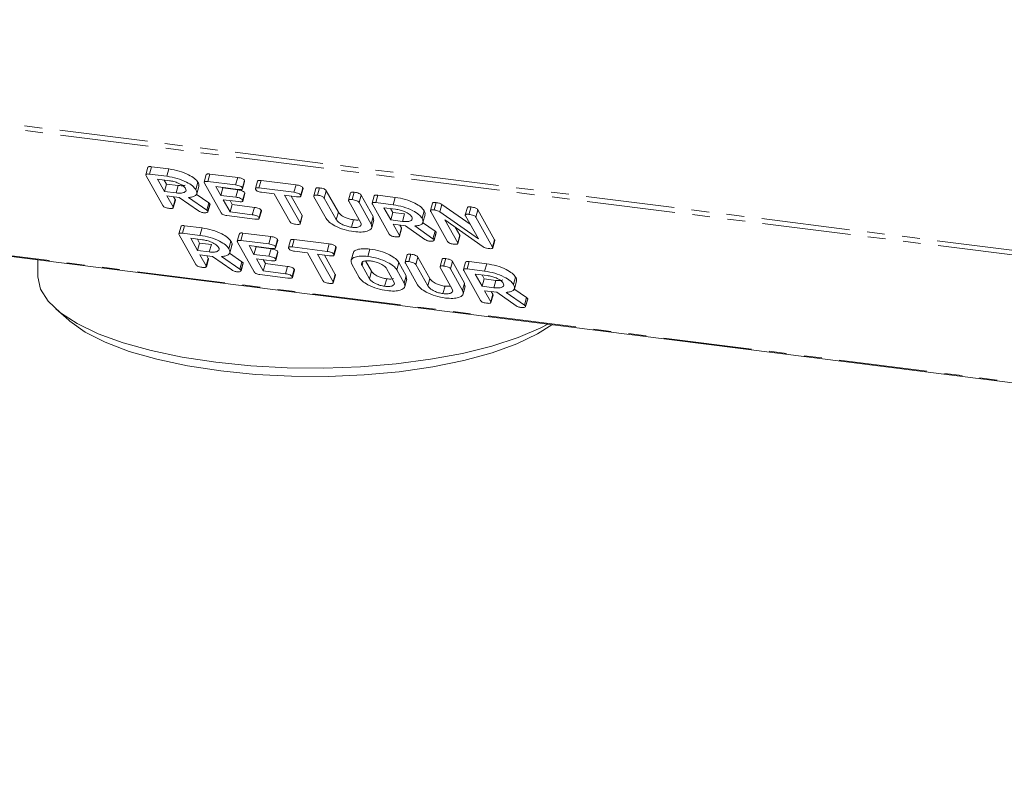
# Model space of a CAD drawing. Units: millimetres. Extents: x -900 to 8748, y -2150 to -403.
# Drawn here: x 724 to 795, y -2150 to -2095 of the extents above; entities that cross this region are included whole.
import ezdxf

# ---------------------------------------------------------------- set-up
doc = ezdxf.new("R2010")
doc.units = ezdxf.units.MM
doc.linetypes.add('PHANTOM', pattern=[12.7, 6.35, -1.27, 1.27, -1.27, 1.27, -1.27])

msp = doc.modelspace()

# ---------------------------------------------------------------- linework, layer by layer
at = {"color": 8, "linetype": 'PHANTOM', "lineweight": 18}
for p, q in [((664.176, -2094.828), (1020.569, -2139.73)), ((664.238, -2095.174), (1020.631, -2140.075)), ((669.738, -2104.99), (1026.131, -2149.891)), ((739.806, -2106.697), (739.956, -2106.165)), ((739.828, -2107.58), (739.978, -2107.047)), ((737.731, -2108.508), (737.881, -2107.975)), ((741.007, -2108.836), (741.157, -2108.304)), ((747.035, -2109.186), (747.185, -2108.654)), ((742.181, -2110.936), (742.331, -2110.404)), ((753.974, -2110.554), (754.124, -2110.022)), ((742.203, -2111.818), (742.353, -2111.286)), ((740.106, -2112.746), (740.256, -2112.214)), ((743.382, -2113.075), (743.532, -2112.542)), ((748.881, -2112.48), (748.937, -2112.279)), ((749.411, -2113.427), (749.561, -2112.895)), ((753.599, -2113.953), (753.749, -2113.42)), ((760.538, -2115.321), (760.688, -2114.788))]:
    msp.add_line(p, q, dxfattribs=at)
at = {"color": 7, "linetype": 'Continuous', "lineweight": 18}
for p, q in [((669.813, -2105.053), (1026.206, -2149.954)), ((733.516, -2105.428), (733.366, -2105.96)), ((733.62, -2105.918), (733.77, -2105.385)), ((733.77, -2105.385), (735.025, -2105.544)), ((734.875, -2106.076), (735.025, -2105.544)), ((734.583, -2108.176), (733.382, -2106.031)), ((733.62, -2105.918), (734.875, -2106.076)), ((735.052, -2106.391), (734.207, -2106.285)), ((734.207, -2106.285), (734.698, -2107.161)), ((734.689, -2106.346), (734.848, -2106.629)), ((737.705, -2105.956), (737.555, -2106.488)), ((737.808, -2106.445), (737.958, -2105.913)), ((737.958, -2105.913), (739.956, -2106.165)), ((740.292, -2106.905), (740.442, -2106.373)), ((740.442, -2106.373), (740.452, -2106.436)), ((741.484, -2106.908), (741.634, -2106.376)), ((741.634, -2106.376), (744.145, -2106.692)), ((734.698, -2107.161), (734.848, -2106.629)), ((734.848, -2106.629), (735.693, -2106.735)), ((735.543, -2107.268), (735.693, -2106.735)), ((736.949, -2107.034), (737.099, -2106.502)), ((737.014, -2107.333), (737.164, -2106.8)), ((738.773, -2108.704), (737.571, -2106.559)), ((737.808, -2106.445), (739.806, -2106.697)), ((739.985, -2107.013), (738.396, -2106.813)), ((738.396, -2106.813), (738.75, -2107.444)), ((738.75, -2107.444), (738.9, -2106.911)), ((738.878, -2106.873), (738.9, -2106.911)), ((738.9, -2106.911), (739.978, -2107.047)), ((740.307, -2106.969), (740.457, -2106.437)), ((741.381, -2106.419), (741.231, -2106.951)), ((741.484, -2106.908), (743.995, -2107.225)), ((743.995, -2107.225), (744.145, -2106.692)), ((744.481, -2107.433), (744.631, -2106.9)), ((744.496, -2107.495), (744.646, -2106.963)), ((745.569, -2106.948), (745.419, -2107.481)), ((745.679, -2107.437), (745.829, -2106.905)), ((746.17, -2107.642), (746.32, -2107.11)), ((746.32, -2107.11), (747.185, -2108.654)), ((734.698, -2107.161), (735.543, -2107.268)), ((735.763, -2107.589), (734.875, -2107.477)), ((734.875, -2107.477), (735.319, -2108.27)), ((735.319, -2108.27), (735.469, -2107.738)), ((735.332, -2108.33), (735.482, -2107.798)), ((735.357, -2107.538), (735.469, -2107.738)), ((737.152, -2108.566), (735.763, -2107.589)), ((736.422, -2107.597), (737.731, -2108.508)), ((736.982, -2107.35), (737.881, -2107.975)), ((738.75, -2107.444), (739.828, -2107.58)), ((740.005, -2107.895), (738.926, -2107.759)), ((738.926, -2107.759), (739.418, -2108.636)), ((739.409, -2107.82), (739.568, -2108.103)), ((740.308, -2107.787), (740.458, -2107.254)), ((740.323, -2107.851), (740.473, -2107.318)), ((740.458, -2107.254), (740.468, -2107.317)), ((742.585, -2107.34), (741.66, -2107.224)), ((743.697, -2109.325), (742.585, -2107.34)), ((744.172, -2107.54), (743.32, -2107.433)), ((743.32, -2107.433), (744.432, -2109.418)), ((743.803, -2107.494), (744.582, -2108.885)), ((746.303, -2109.099), (745.435, -2107.55)), ((746.17, -2107.642), (747.035, -2109.186)), ((748.067, -2107.263), (747.917, -2107.796)), ((748.178, -2107.752), (748.328, -2107.22)), ((748.669, -2107.957), (748.819, -2107.425)), ((748.819, -2107.425), (749.687, -2108.974)), ((749.759, -2107.474), (749.609, -2108.007)), ((749.863, -2107.964), (750.013, -2107.432)), ((750.013, -2107.432), (751.268, -2107.59)), ((751.118, -2108.122), (751.268, -2107.59)), ((737.817, -2108.583), (737.967, -2108.051)), ((737.823, -2108.619), (737.973, -2108.087)), ((737.967, -2108.051), (737.96, -2108.083)), ((739.418, -2108.636), (739.568, -2108.103)), ((739.568, -2108.103), (741.157, -2108.304)), ((741.49, -2109.043), (741.64, -2108.511)), ((748.799, -2109.408), (747.934, -2107.864)), ((748.669, -2107.957), (749.537, -2109.506)), ((750.826, -2110.223), (749.624, -2108.078)), ((749.863, -2107.964), (751.118, -2108.122)), ((751.295, -2108.438), (750.45, -2108.331)), ((750.45, -2108.331), (750.941, -2109.208)), ((750.932, -2108.392), (751.091, -2108.675)), ((753.948, -2108.002), (753.798, -2108.534)), ((754.052, -2108.492), (754.202, -2107.96)), ((754.46, -2108.625), (754.61, -2108.093)), ((754.61, -2108.093), (756.648, -2109.518)), ((756.446, -2108.319), (756.296, -2108.851)), ((756.557, -2108.807), (756.707, -2108.275)), ((757.048, -2109.013), (757.198, -2108.481)), ((757.198, -2108.481), (758.399, -2110.626)), ((741.181, -2109.151), (739.183, -2108.899)), ((739.418, -2108.636), (741.007, -2108.836)), ((741.505, -2109.106), (741.655, -2108.574)), ((744.432, -2109.418), (744.582, -2108.885)), ((744.446, -2109.478), (744.596, -2108.946)), ((748.127, -2109.733), (748.277, -2109.201)), ((749.537, -2109.506), (749.687, -2108.974)), ((749.583, -2109.753), (749.733, -2109.22)), ((749.687, -2108.974), (749.703, -2109.213)), ((750.941, -2109.208), (751.091, -2108.675)), ((750.941, -2109.208), (751.786, -2109.314)), ((751.091, -2108.675), (751.936, -2108.782)), ((751.786, -2109.314), (751.936, -2108.782)), ((753.192, -2109.08), (753.342, -2108.548)), ((753.257, -2109.379), (753.407, -2108.847)), ((755.016, -2110.75), (753.814, -2108.605)), ((754.46, -2108.625), (757.235, -2110.566)), ((757.59, -2111.151), (754.835, -2109.209)), ((754.835, -2109.209), (755.751, -2110.845)), ((757.235, -2110.566), (756.312, -2108.92)), ((757.048, -2109.013), (758.249, -2111.158)), ((735.891, -2109.667), (735.741, -2110.199)), ((735.995, -2110.156), (736.145, -2109.624)), ((736.145, -2109.624), (737.4, -2109.782)), ((737.25, -2110.315), (737.4, -2109.782)), ((752.006, -2109.635), (751.117, -2109.523)), ((751.117, -2109.523), (751.562, -2110.316)), ((751.562, -2110.316), (751.712, -2109.784)), ((751.575, -2110.376), (751.725, -2109.844)), ((751.6, -2109.584), (751.712, -2109.784)), ((753.395, -2110.612), (752.006, -2109.635)), ((752.665, -2109.643), (753.974, -2110.554)), ((753.225, -2109.396), (754.124, -2110.022)), ((755.576, -2109.731), (755.901, -2110.312)), ((736.958, -2112.415), (735.757, -2110.27)), ((735.995, -2110.156), (737.25, -2110.315)), ((737.427, -2110.63), (736.582, -2110.524)), ((736.582, -2110.524), (737.073, -2111.4)), ((737.064, -2110.584), (737.223, -2110.868)), ((740.08, -2110.194), (739.93, -2110.727)), ((740.183, -2110.684), (740.333, -2110.152)), ((740.333, -2110.152), (742.331, -2110.404)), ((742.667, -2111.144), (742.817, -2110.611)), ((742.817, -2110.611), (742.827, -2110.675)), ((743.859, -2111.147), (744.009, -2110.615)), ((744.009, -2110.615), (746.52, -2110.931)), ((754.06, -2110.63), (754.21, -2110.097)), ((754.066, -2110.665), (754.216, -2110.133)), ((754.21, -2110.097), (754.203, -2110.13)), ((755.751, -2110.845), (755.901, -2110.312)), ((755.765, -2110.905), (755.915, -2110.372)), ((758.249, -2111.158), (758.399, -2110.626)), ((737.073, -2111.4), (737.223, -2110.868)), ((737.223, -2110.868), (738.068, -2110.974)), ((737.918, -2111.507), (738.068, -2110.974)), ((739.324, -2111.273), (739.474, -2110.741)), ((739.389, -2111.571), (739.539, -2111.039)), ((741.148, -2112.943), (739.946, -2110.798)), ((740.183, -2110.684), (742.181, -2110.936)), ((742.36, -2111.252), (740.771, -2111.051)), ((740.771, -2111.051), (741.125, -2111.682)), ((741.125, -2111.682), (741.275, -2111.15)), ((741.253, -2111.112), (741.275, -2111.15)), ((741.275, -2111.15), (742.353, -2111.286)), ((742.682, -2111.208), (742.832, -2110.676)), ((743.756, -2110.658), (743.606, -2111.19)), ((743.859, -2111.147), (746.37, -2111.464)), ((746.37, -2111.464), (746.52, -2110.931)), ((746.856, -2111.671), (747.006, -2111.139)), ((746.871, -2111.734), (747.021, -2111.202)), ((749.304, -2111.833), (749.454, -2111.301)), ((758.263, -2111.22), (758.413, -2110.688)), ((737.073, -2111.4), (737.918, -2111.507)), ((738.138, -2111.828), (737.25, -2111.716)), ((737.25, -2111.716), (737.694, -2112.509)), ((737.694, -2112.509), (737.844, -2111.976)), ((737.707, -2112.569), (737.857, -2112.036)), ((737.732, -2111.776), (737.844, -2111.976)), ((739.527, -2112.804), (738.138, -2111.828)), ((738.797, -2111.836), (740.106, -2112.746)), ((739.357, -2111.589), (740.256, -2112.214)), ((741.125, -2111.682), (742.203, -2111.818)), ((742.38, -2112.134), (741.301, -2111.998)), ((741.301, -2111.998), (741.793, -2112.874)), ((741.784, -2112.059), (741.943, -2112.342)), ((742.683, -2112.025), (742.833, -2111.493)), ((742.698, -2112.09), (742.848, -2111.557)), ((742.833, -2111.493), (742.843, -2111.556)), ((744.96, -2111.579), (744.035, -2111.463)), ((746.072, -2113.564), (744.96, -2111.579)), ((746.547, -2111.779), (745.695, -2111.672)), ((745.695, -2111.672), (746.807, -2113.656)), ((746.178, -2111.733), (746.957, -2113.124)), ((748.244, -2111.592), (748.094, -2112.124)), ((752.133, -2111.715), (751.983, -2112.247)), ((752.244, -2112.204), (752.394, -2111.671)), ((752.734, -2112.408), (752.884, -2111.876)), ((752.884, -2111.876), (753.749, -2113.42)), ((754.632, -2112.03), (754.482, -2112.562)), ((754.742, -2112.518), (754.892, -2111.986)), ((725.615, -2112.083), (725.615, -2113.265)), ((740.192, -2112.822), (740.342, -2112.29)), ((740.198, -2112.858), (740.348, -2112.325)), ((740.342, -2112.29), (740.335, -2112.322)), ((741.793, -2112.874), (741.943, -2112.342)), ((741.943, -2112.342), (743.532, -2112.542)), ((743.865, -2113.282), (744.015, -2112.75)), ((748.678, -2113.338), (748.144, -2112.385)), ((748.881, -2112.48), (749.411, -2113.427)), ((749.142, -2112.146), (749.561, -2112.895)), ((751.175, -2113.649), (750.645, -2112.703)), ((751.378, -2112.792), (751.528, -2112.26)), ((751.528, -2112.26), (752.062, -2113.213)), ((752.867, -2113.865), (751.999, -2112.316)), ((752.734, -2112.408), (753.599, -2113.953)), ((755.363, -2114.175), (754.498, -2112.631)), ((755.233, -2112.724), (755.383, -2112.192)), ((755.233, -2112.724), (756.101, -2114.273)), ((755.383, -2112.192), (756.251, -2113.741)), ((756.323, -2112.241), (756.173, -2112.773)), ((756.427, -2112.731), (756.577, -2112.198)), ((756.427, -2112.731), (757.682, -2112.889)), ((756.577, -2112.198), (757.832, -2112.356)), ((757.682, -2112.889), (757.832, -2112.356)), ((743.556, -2113.39), (741.558, -2113.138)), ((741.793, -2112.874), (743.382, -2113.075)), ((743.88, -2113.345), (744.03, -2112.812)), ((746.807, -2113.656), (746.957, -2113.124)), ((746.821, -2113.717), (746.971, -2113.184)), ((750.502, -2113.972), (750.652, -2113.439)), ((751.378, -2112.792), (751.912, -2113.745)), ((751.912, -2113.745), (752.062, -2113.213)), ((751.958, -2113.991), (752.108, -2113.459)), ((752.062, -2113.213), (752.078, -2113.452)), ((757.391, -2114.989), (756.189, -2112.844)), ((757.859, -2113.204), (757.014, -2113.098)), ((757.014, -2113.098), (757.505, -2113.974)), ((757.496, -2113.159), (757.655, -2113.442)), ((757.505, -2113.974), (757.655, -2113.442)), ((757.655, -2113.442), (758.5, -2113.548)), ((759.756, -2113.847), (759.906, -2113.315)), ((754.691, -2114.499), (754.841, -2113.967)), ((754.841, -2113.967), (755.213, -2113.977)), ((756.101, -2114.273), (756.251, -2113.741)), ((756.147, -2114.519), (756.297, -2113.987)), ((756.251, -2113.741), (756.267, -2113.98)), ((757.505, -2113.974), (758.35, -2114.081)), ((758.35, -2114.081), (758.5, -2113.548)), ((759.789, -2114.163), (760.688, -2114.788)), ((759.821, -2114.146), (759.971, -2113.613)), ((758.571, -2114.402), (757.682, -2114.29)), ((757.682, -2114.29), (758.126, -2115.083)), ((758.126, -2115.083), (758.276, -2114.551)), ((758.14, -2115.143), (758.29, -2114.611)), ((758.164, -2114.351), (758.276, -2114.551)), ((759.959, -2115.379), (758.571, -2114.402)), ((759.229, -2114.41), (760.538, -2115.321)), ((760.624, -2115.396), (760.774, -2114.864)), ((760.774, -2114.864), (760.767, -2114.896)), ((726.891, -2115.593), (727.826, -2116.418)), ((760.63, -2115.432), (760.78, -2114.9))]:
    msp.add_line(p, q, dxfattribs=at)
at = {"color": 7, "linetype": 'Continuous', "lineweight": 18, "flags": 128}
for points in [[(725.615, -2113.265), (725.615, -2113.306), (725.808, -2114.183), (726.35, -2115.044), (727.231, -2115.873), (728.435, -2116.655), (729.942, -2117.377), (731.724, -2118.026), (733.75, -2118.589), (735.982, -2119.058), (738.382, -2119.423)], [(738.736, -2120.054), (736.359, -2119.69), (734.158, -2119.219), (732.175, -2118.65), (730.449, -2117.995), (729.013, -2117.266), (727.895, -2116.478), (727.826, -2116.418)], [(738.382, -2119.423), (740.907, -2119.678), (743.511, -2119.819), (746.149, -2119.843), (748.772, -2119.75), (751.335, -2119.54), (753.791, -2119.219), (756.096, -2118.792), (758.21, -2118.266), (760.095, -2117.65), (761.717, -2116.957), (762.222, -2116.695)], [(762.517, -2116.732), (761.486, -2117.399), (759.997, -2118.116), (758.223, -2118.757), (756.199, -2119.309), (753.963, -2119.762), (751.561, -2120.107), (749.037, -2120.337), (746.443, -2120.448), (743.827, -2120.437), (741.241, -2120.305), (738.736, -2120.054)]]:
    msp.add_lwpolyline(points, dxfattribs=at)
at = {"color": 7, "linetype": 'Continuous', "lineweight": 18}
for points, knots in [([(733.519, -2105.429), (733.53, -2105.412), (733.55, -2105.381), (733.657, -2105.374), (733.732, -2105.381), (733.77, -2105.385)], [0, 0, 0, 0, 0.367711, 0.683567, 1, 1, 1, 1]), ([(735.025, -2105.544), (735.27, -2105.585), (735.76, -2105.668), (736.41, -2105.937), (736.893, -2106.227), (737.03, -2106.41), (737.099, -2106.502)], [0, 0, 0, 0, 0.279914, 0.559513, 0.779803, 1, 1, 1, 1]), ([(733.382, -2106.031), (733.371, -2106.008), (733.351, -2105.962), (733.4, -2105.915), (733.506, -2105.906), (733.582, -2105.914), (733.62, -2105.918)], [0, 0, 0, 0, 0.280563, 0.558408, 0.779003, 1, 1, 1, 1]), ([(734.875, -2106.076), (735.12, -2106.117), (735.61, -2106.2), (736.26, -2106.469), (736.743, -2106.759), (736.88, -2106.942), (736.949, -2107.034)], [0, 0, 0, 0, 0.2799143, 0.5595131, 0.7798032, 1, 1, 1, 1]), ([(736.216, -2106.945), (736.165, -2106.879), (736.061, -2106.745), (735.73, -2106.571), (735.379, -2106.445), (735.161, -2106.409), (735.052, -2106.391)], [0, 0, 0, 0, 0.279656, 0.5593454, 0.7795272, 1, 1, 1, 1]), ([(737.708, -2105.957), (737.719, -2105.94), (737.738, -2105.909), (737.845, -2105.901), (737.921, -2105.909), (737.958, -2105.913)], [0, 0, 0, 0, 0.367121, 0.683301, 1, 1, 1, 1]), ([(739.956, -2106.165), (740.012, -2106.173), (740.123, -2106.189), (740.288, -2106.239), (740.399, -2106.309), (740.428, -2106.351), (740.442, -2106.373)], [0, 0, 0, 0, 0.280948, 0.559932, 0.779622, 1, 1, 1, 1]), ([(741.385, -2106.42), (741.395, -2106.404), (741.414, -2106.373), (741.52, -2106.364), (741.596, -2106.372), (741.634, -2106.376)], [0, 0, 0, 0, 0.3587193, 0.6788529, 1, 1, 1, 1]), ([(735.543, -2107.268), (735.675, -2107.278), (735.938, -2107.297), (736.172, -2107.216), (736.275, -2107.094), (736.236, -2106.995), (736.216, -2106.945)], [0, 0, 0, 0, 0.279682, 0.55935, 0.779537, 1, 1, 1, 1]), ([(735.693, -2106.735), (735.83, -2106.749), (736.036, -2106.768), (736.151, -2106.722), (736.19, -2106.706)], [0, 0, 0, 0, 0.666677, 1, 1, 1, 1]), ([(736.949, -2107.034), (736.985, -2107.113), (737.057, -2107.272), (736.969, -2107.454), (736.739, -2107.563), (736.528, -2107.585), (736.422, -2107.597)], [0, 0, 0, 0, 0.2803407, 0.5597816, 0.7797024, 1, 1, 1, 1]), ([(737.099, -2106.502), (737.145, -2106.584), (737.206, -2106.693), (737.156, -2106.774), (737.144, -2106.794)], [0, 0, 0, 0, 0.75833, 1, 1, 1, 1]), ([(737.571, -2106.559), (737.561, -2106.536), (737.54, -2106.49), (737.588, -2106.442), (737.694, -2106.434), (737.77, -2106.441), (737.808, -2106.445)], [0, 0, 0, 0, 0.280548, 0.558637, 0.779137, 1, 1, 1, 1]), ([(739.806, -2106.697), (739.862, -2106.705), (739.973, -2106.721), (740.138, -2106.771), (740.249, -2106.842), (740.278, -2106.884), (740.292, -2106.905)], [0, 0, 0, 0, 0.280948, 0.559932, 0.779622, 1, 1, 1, 1]), ([(739.978, -2107.047), (740.033, -2107.055), (740.144, -2107.071), (740.306, -2107.122), (740.416, -2107.192), (740.444, -2107.233), (740.458, -2107.254)], [0, 0, 0, 0, 0.280924, 0.559805, 0.779409, 1, 1, 1, 1]), ([(740.292, -2106.905), (740.303, -2106.931), (740.325, -2106.983), (740.214, -2107.036), (740.072, -2107.022), (739.985, -2107.013)], [0, 0, 0, 0, 0.280901, 0.559652, 1, 1, 1, 1]), ([(741.248, -2107.025), (741.237, -2107.002), (741.216, -2106.955), (741.263, -2106.907), (741.369, -2106.896), (741.446, -2106.904), (741.484, -2106.908)], [0, 0, 0, 0, 0.280624, 0.558888, 0.779095, 1, 1, 1, 1]), ([(741.66, -2107.224), (741.609, -2107.216), (741.508, -2107.201), (741.366, -2107.145), (741.284, -2107.082), (741.26, -2107.044), (741.248, -2107.025)], [0, 0, 0, 0, 0.280714, 0.558701, 0.779133, 1, 1, 1, 1]), ([(744.145, -2106.692), (744.2, -2106.701), (744.312, -2106.717), (744.476, -2106.767), (744.588, -2106.837), (744.617, -2106.879), (744.631, -2106.9)], [0, 0, 0, 0, 0.280997, 0.560138, 0.779643, 1, 1, 1, 1]), ([(744.631, -2106.9), (744.642, -2106.918), (744.655, -2106.941), (744.644, -2106.958), (744.642, -2106.962)], [0, 0, 0, 0, 0.791101, 1, 1, 1, 1]), ([(745.57, -2106.949), (745.583, -2106.932), (745.605, -2106.9), (745.715, -2106.893), (745.791, -2106.901), (745.829, -2106.905)], [0, 0, 0, 0, 0.377053, 0.68832, 1, 1, 1, 1]), ([(745.829, -2106.905), (745.885, -2106.913), (745.996, -2106.929), (746.16, -2106.977), (746.276, -2107.046), (746.305, -2107.088), (746.32, -2107.11)], [0, 0, 0, 0, 0.280919, 0.560343, 0.779744, 1, 1, 1, 1]), ([(735.469, -2107.738), (735.48, -2107.756), (735.492, -2107.778), (735.481, -2107.794), (735.479, -2107.796)], [0, 0, 0, 0, 0.823946, 1, 1, 1, 1]), ([(739.828, -2107.58), (739.883, -2107.588), (739.994, -2107.604), (740.156, -2107.654), (740.266, -2107.724), (740.294, -2107.766), (740.308, -2107.787)], [0, 0, 0, 0, 0.280924, 0.559805, 0.779409, 1, 1, 1, 1]), ([(740.308, -2107.787), (740.319, -2107.813), (740.34, -2107.864), (740.233, -2107.918), (740.091, -2107.904), (740.005, -2107.895)], [0, 0, 0, 0, 0.280909, 0.559631, 1, 1, 1, 1]), ([(743.995, -2107.225), (744.05, -2107.233), (744.162, -2107.249), (744.326, -2107.299), (744.438, -2107.369), (744.467, -2107.412), (744.481, -2107.433)], [0, 0, 0, 0, 0.280997, 0.560138, 0.779643, 1, 1, 1, 1]), ([(744.481, -2107.433), (744.489, -2107.45), (744.505, -2107.485), (744.484, -2107.527), (744.384, -2107.561), (744.26, -2107.549), (744.172, -2107.54)], [0, 0, 0, 0, 0.1874481, 0.3746581, 0.5611958, 1, 1, 1, 1]), ([(745.435, -2107.55), (745.425, -2107.526), (745.404, -2107.48), (745.456, -2107.433), (745.564, -2107.425), (745.641, -2107.433), (745.679, -2107.437)], [0, 0, 0, 0, 0.28069, 0.558482, 0.779094, 1, 1, 1, 1]), ([(745.679, -2107.437), (745.735, -2107.445), (745.846, -2107.461), (746.01, -2107.509), (746.126, -2107.578), (746.155, -2107.621), (746.17, -2107.642)], [0, 0, 0, 0, 0.280919, 0.560343, 0.779744, 1, 1, 1, 1]), ([(747.934, -2107.864), (747.923, -2107.841), (747.902, -2107.794), (747.956, -2107.748), (748.063, -2107.74), (748.14, -2107.748), (748.178, -2107.752)], [0, 0, 0, 0, 0.280643, 0.55852, 0.779119, 1, 1, 1, 1]), ([(748.068, -2107.264), (748.081, -2107.246), (748.104, -2107.215), (748.214, -2107.208), (748.29, -2107.216), (748.328, -2107.22)], [0, 0, 0, 0, 0.38045, 0.690027, 1, 1, 1, 1]), ([(748.178, -2107.752), (748.234, -2107.76), (748.345, -2107.776), (748.51, -2107.824), (748.625, -2107.894), (748.654, -2107.936), (748.669, -2107.957)], [0, 0, 0, 0, 0.280942, 0.560394, 0.779762, 1, 1, 1, 1]), ([(748.328, -2107.22), (748.384, -2107.228), (748.495, -2107.244), (748.66, -2107.292), (748.775, -2107.361), (748.804, -2107.404), (748.819, -2107.425)], [0, 0, 0, 0, 0.280942, 0.560394, 0.779762, 1, 1, 1, 1]), ([(749.762, -2107.475), (749.772, -2107.459), (749.793, -2107.428), (749.899, -2107.42), (749.975, -2107.428), (750.013, -2107.432)], [0, 0, 0, 0, 0.367711, 0.683567, 1, 1, 1, 1]), ([(751.268, -2107.59), (751.513, -2107.631), (752.003, -2107.714), (752.653, -2107.983), (753.136, -2108.273), (753.273, -2108.457), (753.342, -2108.548)], [0, 0, 0, 0, 0.279914, 0.559513, 0.779803, 1, 1, 1, 1]), ([(735.001, -2108.372), (734.95, -2108.365), (734.85, -2108.35), (734.706, -2108.296), (734.621, -2108.233), (734.596, -2108.195), (734.583, -2108.176)], [0, 0, 0, 0, 0.280562, 0.558819, 0.778919, 1, 1, 1, 1]), ([(735.319, -2108.27), (735.327, -2108.287), (735.342, -2108.322), (735.318, -2108.364), (735.212, -2108.394), (735.088, -2108.381), (735.001, -2108.372)], [0, 0, 0, 0, 0.186998, 0.37391, 0.561067, 1, 1, 1, 1]), ([(737.731, -2108.508), (737.751, -2108.522), (737.788, -2108.547), (737.808, -2108.572), (737.817, -2108.583)], [0, 0, 0, 0, 0.560225, 1, 1, 1, 1]), ([(737.881, -2107.975), (737.901, -2107.989), (737.938, -2108.014), (737.958, -2108.04), (737.967, -2108.051)], [0, 0, 0, 0, 0.560225, 1, 1, 1, 1]), ([(741.157, -2108.304), (741.213, -2108.312), (741.323, -2108.328), (741.487, -2108.378), (741.598, -2108.448), (741.626, -2108.49), (741.64, -2108.511)], [0, 0, 0, 0, 0.280987, 0.560006, 0.779419, 1, 1, 1, 1]), ([(741.64, -2108.511), (741.651, -2108.529), (741.664, -2108.552), (741.653, -2108.569), (741.651, -2108.572)], [0, 0, 0, 0, 0.791101, 1, 1, 1, 1]), ([(749.624, -2108.078), (749.614, -2108.054), (749.594, -2108.008), (749.643, -2107.961), (749.749, -2107.952), (749.825, -2107.96), (749.863, -2107.964)], [0, 0, 0, 0, 0.280563, 0.558408, 0.779003, 1, 1, 1, 1]), ([(751.118, -2108.122), (751.363, -2108.164), (751.853, -2108.246), (752.503, -2108.516), (752.986, -2108.806), (753.123, -2108.989), (753.192, -2109.08)], [0, 0, 0, 0, 0.279914, 0.559513, 0.779803, 1, 1, 1, 1]), ([(752.459, -2108.992), (752.407, -2108.925), (752.304, -2108.791), (751.973, -2108.617), (751.622, -2108.491), (751.404, -2108.455), (751.295, -2108.438)], [0, 0, 0, 0, 0.279656, 0.559345, 0.779527, 1, 1, 1, 1]), ([(753.814, -2108.605), (753.803, -2108.582), (753.783, -2108.536), (753.832, -2108.489), (753.938, -2108.48), (754.014, -2108.488), (754.052, -2108.492)], [0, 0, 0, 0, 0.280563, 0.558408, 0.779003, 1, 1, 1, 1]), ([(753.951, -2108.003), (753.962, -2107.987), (753.982, -2107.956), (754.089, -2107.948), (754.164, -2107.956), (754.202, -2107.96)], [0, 0, 0, 0, 0.367711, 0.683567, 1, 1, 1, 1]), ([(754.052, -2108.492), (754.136, -2108.506), (754.287, -2108.53), (754.407, -2108.596), (754.46, -2108.625)], [0, 0, 0, 0, 0.559899, 1, 1, 1, 1]), ([(754.202, -2107.96), (754.286, -2107.973), (754.437, -2107.998), (754.557, -2108.064), (754.61, -2108.093)], [0, 0, 0, 0, 0.5598988, 1, 1, 1, 1]), ([(756.447, -2108.319), (756.46, -2108.302), (756.482, -2108.27), (756.592, -2108.263), (756.669, -2108.271), (756.707, -2108.275)], [0, 0, 0, 0, 0.38045, 0.690027, 1, 1, 1, 1]), ([(756.707, -2108.275), (756.763, -2108.283), (756.874, -2108.3), (757.038, -2108.347), (757.154, -2108.417), (757.183, -2108.459), (757.198, -2108.481)], [0, 0, 0, 0, 0.280942, 0.560394, 0.779762, 1, 1, 1, 1]), ([(737.5, -2108.687), (737.465, -2108.682), (737.395, -2108.671), (737.265, -2108.633), (737.195, -2108.591), (737.152, -2108.566)], [0, 0, 0, 0, 0.280928, 0.561886, 1, 1, 1, 1]), ([(737.817, -2108.583), (737.818, -2108.606), (737.819, -2108.652), (737.735, -2108.689), (737.623, -2108.699), (737.541, -2108.691), (737.5, -2108.687)], [0, 0, 0, 0, 0.277634, 0.558272, 0.779097, 1, 1, 1, 1]), ([(739.183, -2108.899), (739.133, -2108.892), (739.034, -2108.877), (738.892, -2108.823), (738.809, -2108.76), (738.785, -2108.723), (738.773, -2108.704)], [0, 0, 0, 0, 0.280586, 0.558843, 0.77916, 1, 1, 1, 1]), ([(741.007, -2108.836), (741.063, -2108.844), (741.173, -2108.86), (741.337, -2108.911), (741.448, -2108.98), (741.476, -2109.022), (741.49, -2109.043)], [0, 0, 0, 0, 0.280987, 0.560006, 0.779419, 1, 1, 1, 1]), ([(741.49, -2109.043), (741.498, -2109.061), (741.514, -2109.095), (741.492, -2109.138), (741.393, -2109.172), (741.269, -2109.16), (741.181, -2109.151)], [0, 0, 0, 0, 0.187448, 0.374658, 0.561196, 1, 1, 1, 1]), ([(744.582, -2108.885), (744.593, -2108.904), (744.606, -2108.926), (744.595, -2108.942), (744.593, -2108.944)], [0, 0, 0, 0, 0.822308, 1, 1, 1, 1]), ([(748.304, -2110.048), (748.064, -2110.006), (747.584, -2109.922), (746.954, -2109.653), (746.498, -2109.367), (746.368, -2109.188), (746.303, -2109.099)], [0, 0, 0, 0, 0.279616, 0.559364, 0.779619, 1, 1, 1, 1]), ([(747.035, -2109.186), (747.081, -2109.25), (747.174, -2109.378), (747.477, -2109.55), (747.81, -2109.678), (748.021, -2109.715), (748.127, -2109.733)], [0, 0, 0, 0, 0.2802, 0.559623, 0.779931, 1, 1, 1, 1]), ([(747.185, -2108.654), (747.231, -2108.718), (747.324, -2108.845), (747.627, -2109.018), (747.96, -2109.146), (748.171, -2109.182), (748.277, -2109.201)], [0, 0, 0, 0, 0.2802, 0.559623, 0.779931, 1, 1, 1, 1]), ([(748.277, -2109.201), (748.419, -2109.217), (748.58, -2109.235), (748.671, -2109.204), (748.682, -2109.2)], [0, 0, 0, 0, 0.883374, 1, 1, 1, 1]), ([(751.786, -2109.314), (751.918, -2109.324), (752.181, -2109.344), (752.415, -2109.262), (752.517, -2109.141), (752.479, -2109.041), (752.459, -2108.992)], [0, 0, 0, 0, 0.279682, 0.55935, 0.779537, 1, 1, 1, 1]), ([(753.192, -2109.08), (753.228, -2109.16), (753.3, -2109.319), (753.212, -2109.501), (752.982, -2109.609), (752.771, -2109.632), (752.665, -2109.643)], [0, 0, 0, 0, 0.280341, 0.559782, 0.779702, 1, 1, 1, 1]), ([(753.342, -2108.548), (753.388, -2108.63), (753.448, -2108.739), (753.398, -2108.821), (753.386, -2108.84)], [0, 0, 0, 0, 0.75833, 1, 1, 1, 1]), ([(756.312, -2108.92), (756.302, -2108.896), (756.281, -2108.85), (756.334, -2108.804), (756.442, -2108.795), (756.518, -2108.803), (756.557, -2108.807)], [0, 0, 0, 0, 0.280643, 0.55852, 0.779119, 1, 1, 1, 1]), ([(756.557, -2108.807), (756.613, -2108.816), (756.724, -2108.832), (756.888, -2108.88), (757.004, -2108.949), (757.033, -2108.992), (757.048, -2109.013)], [0, 0, 0, 0, 0.280942, 0.560394, 0.779762, 1, 1, 1, 1]), ([(735.894, -2109.668), (735.905, -2109.651), (735.925, -2109.62), (736.032, -2109.612), (736.107, -2109.62), (736.145, -2109.624)], [0, 0, 0, 0, 0.367711, 0.683567, 1, 1, 1, 1]), ([(737.4, -2109.782), (737.645, -2109.824), (738.135, -2109.906), (738.785, -2110.176), (739.268, -2110.466), (739.405, -2110.649), (739.474, -2110.741)], [0, 0, 0, 0, 0.2799143, 0.5595131, 0.7798032, 1, 1, 1, 1]), ([(744.114, -2109.521), (744.064, -2109.513), (743.964, -2109.498), (743.82, -2109.445), (743.734, -2109.381), (743.71, -2109.344), (743.697, -2109.325)], [0, 0, 0, 0, 0.280533, 0.558586, 0.778856, 1, 1, 1, 1]), ([(744.432, -2109.418), (744.44, -2109.435), (744.456, -2109.47), (744.431, -2109.512), (744.325, -2109.542), (744.201, -2109.529), (744.114, -2109.521)], [0, 0, 0, 0, 0.187224, 0.374223, 0.561081, 1, 1, 1, 1]), ([(748.127, -2109.733), (748.259, -2109.743), (748.523, -2109.762), (748.756, -2109.68), (748.858, -2109.558), (748.819, -2109.458), (748.799, -2109.408)], [0, 0, 0, 0, 0.279674, 0.559307, 0.779507, 1, 1, 1, 1]), ([(749.537, -2109.506), (749.568, -2109.615), (749.63, -2109.834), (749.31, -2110.021), (748.853, -2110.098), (748.487, -2110.065), (748.304, -2110.048)], [0, 0, 0, 0, 0.2791921, 0.5590967, 0.779436, 1, 1, 1, 1]), ([(751.712, -2109.784), (751.722, -2109.802), (751.735, -2109.824), (751.724, -2109.84), (751.722, -2109.843)], [0, 0, 0, 0, 0.823946, 1, 1, 1, 1]), ([(735.757, -2110.27), (735.746, -2110.247), (735.726, -2110.201), (735.775, -2110.154), (735.881, -2110.144), (735.957, -2110.152), (735.995, -2110.156)], [0, 0, 0, 0, 0.280563, 0.558408, 0.779003, 1, 1, 1, 1]), ([(737.25, -2110.315), (737.495, -2110.356), (737.985, -2110.439), (738.635, -2110.708), (739.118, -2110.998), (739.255, -2111.181), (739.324, -2111.273)], [0, 0, 0, 0, 0.2799143, 0.5595131, 0.7798032, 1, 1, 1, 1]), ([(738.591, -2111.184), (738.54, -2111.117), (738.436, -2110.984), (738.105, -2110.809), (737.754, -2110.683), (737.536, -2110.648), (737.427, -2110.63)], [0, 0, 0, 0, 0.279656, 0.5593454, 0.7795272, 1, 1, 1, 1]), ([(740.083, -2110.196), (740.094, -2110.179), (740.113, -2110.148), (740.22, -2110.14), (740.296, -2110.148), (740.333, -2110.152)], [0, 0, 0, 0, 0.367121, 0.683301, 1, 1, 1, 1]), ([(742.331, -2110.404), (742.387, -2110.412), (742.498, -2110.428), (742.663, -2110.478), (742.774, -2110.548), (742.803, -2110.59), (742.817, -2110.611)], [0, 0, 0, 0, 0.2809481, 0.5599319, 0.779622, 1, 1, 1, 1]), ([(743.76, -2110.659), (743.77, -2110.643), (743.789, -2110.612), (743.895, -2110.603), (743.971, -2110.611), (744.009, -2110.615)], [0, 0, 0, 0, 0.358719, 0.678853, 1, 1, 1, 1]), ([(751.244, -2110.419), (751.193, -2110.411), (751.093, -2110.396), (750.949, -2110.343), (750.863, -2110.279), (750.839, -2110.241), (750.826, -2110.223)], [0, 0, 0, 0, 0.280562, 0.558819, 0.778919, 1, 1, 1, 1]), ([(751.562, -2110.316), (751.57, -2110.334), (751.585, -2110.368), (751.561, -2110.41), (751.455, -2110.44), (751.331, -2110.428), (751.244, -2110.419)], [0, 0, 0, 0, 0.186998, 0.37391, 0.561067, 1, 1, 1, 1]), ([(753.742, -2110.734), (753.708, -2110.728), (753.638, -2110.717), (753.508, -2110.679), (753.437, -2110.637), (753.395, -2110.612)], [0, 0, 0, 0, 0.280928, 0.561886, 1, 1, 1, 1]), ([(754.06, -2110.63), (754.06, -2110.653), (754.062, -2110.699), (753.978, -2110.735), (753.866, -2110.746), (753.784, -2110.738), (753.742, -2110.734)], [0, 0, 0, 0, 0.277634, 0.558272, 0.779097, 1, 1, 1, 1]), ([(753.974, -2110.554), (753.994, -2110.568), (754.03, -2110.593), (754.051, -2110.618), (754.06, -2110.63)], [0, 0, 0, 0, 0.560225, 1, 1, 1, 1]), ([(754.124, -2110.022), (754.144, -2110.036), (754.18, -2110.061), (754.201, -2110.086), (754.21, -2110.097)], [0, 0, 0, 0, 0.5602252, 1, 1, 1, 1]), ([(755.901, -2110.312), (755.912, -2110.331), (755.925, -2110.353), (755.913, -2110.368), (755.911, -2110.371)], [0, 0, 0, 0, 0.824195, 1, 1, 1, 1]), ([(758.399, -2110.626), (758.41, -2110.644), (758.423, -2110.667), (758.411, -2110.683), (758.408, -2110.686)], [0, 0, 0, 0, 0.804, 1, 1, 1, 1]), ([(737.918, -2111.507), (738.05, -2111.516), (738.313, -2111.536), (738.547, -2111.454), (738.65, -2111.333), (738.611, -2111.234), (738.591, -2111.184)], [0, 0, 0, 0, 0.279682, 0.55935, 0.779537, 1, 1, 1, 1]), ([(739.324, -2111.273), (739.36, -2111.352), (739.432, -2111.511), (739.344, -2111.693), (739.114, -2111.801), (738.903, -2111.824), (738.797, -2111.836)], [0, 0, 0, 0, 0.280341, 0.559782, 0.779702, 1, 1, 1, 1]), ([(739.474, -2110.741), (739.52, -2110.823), (739.581, -2110.931), (739.531, -2111.013), (739.519, -2111.033)], [0, 0, 0, 0, 0.75833, 1, 1, 1, 1]), ([(739.946, -2110.798), (739.936, -2110.775), (739.915, -2110.729), (739.963, -2110.681), (740.069, -2110.672), (740.145, -2110.68), (740.183, -2110.684)], [0, 0, 0, 0, 0.280548, 0.558637, 0.779137, 1, 1, 1, 1]), ([(742.181, -2110.936), (742.237, -2110.944), (742.348, -2110.96), (742.513, -2111.01), (742.624, -2111.08), (742.653, -2111.123), (742.667, -2111.144)], [0, 0, 0, 0, 0.280948, 0.559932, 0.779622, 1, 1, 1, 1]), ([(742.353, -2111.286), (742.408, -2111.294), (742.519, -2111.31), (742.681, -2111.361), (742.791, -2111.43), (742.819, -2111.472), (742.833, -2111.493)], [0, 0, 0, 0, 0.280924, 0.559805, 0.779409, 1, 1, 1, 1]), ([(742.667, -2111.144), (742.678, -2111.17), (742.7, -2111.222), (742.589, -2111.275), (742.447, -2111.26), (742.36, -2111.252)], [0, 0, 0, 0, 0.280901, 0.559652, 1, 1, 1, 1]), ([(743.623, -2111.264), (743.612, -2111.241), (743.591, -2111.194), (743.638, -2111.145), (743.744, -2111.135), (743.821, -2111.143), (743.859, -2111.147)], [0, 0, 0, 0, 0.280624, 0.558888, 0.779095, 1, 1, 1, 1]), ([(744.035, -2111.463), (743.984, -2111.455), (743.883, -2111.44), (743.741, -2111.384), (743.659, -2111.32), (743.635, -2111.283), (743.623, -2111.264)], [0, 0, 0, 0, 0.280714, 0.558701, 0.779133, 1, 1, 1, 1]), ([(746.52, -2110.931), (746.575, -2110.939), (746.687, -2110.955), (746.851, -2111.006), (746.963, -2111.076), (746.992, -2111.118), (747.006, -2111.139)], [0, 0, 0, 0, 0.280997, 0.560138, 0.779643, 1, 1, 1, 1]), ([(747.006, -2111.139), (747.017, -2111.157), (747.03, -2111.18), (747.019, -2111.197), (747.017, -2111.201)], [0, 0, 0, 0, 0.791101, 1, 1, 1, 1]), ([(748.266, -2111.596), (748.263, -2111.581), (748.242, -2111.462), (748.498, -2111.344), (748.915, -2111.253), (749.274, -2111.285), (749.454, -2111.301)], [0, 0, 0, 0, 0.056718, 0.423004, 0.711479, 1, 1, 1, 1]), ([(749.454, -2111.301), (749.699, -2111.342), (750.189, -2111.425), (750.839, -2111.695), (751.322, -2111.985), (751.459, -2112.168), (751.528, -2112.26)], [0, 0, 0, 0, 0.279907, 0.559537, 0.779815, 1, 1, 1, 1]), ([(755.433, -2110.947), (755.382, -2110.939), (755.282, -2110.924), (755.138, -2110.871), (755.053, -2110.807), (755.028, -2110.769), (755.016, -2110.75)], [0, 0, 0, 0, 0.280562, 0.558819, 0.778919, 1, 1, 1, 1]), ([(755.751, -2110.845), (755.759, -2110.862), (755.775, -2110.897), (755.75, -2110.938), (755.644, -2110.968), (755.52, -2110.956), (755.433, -2110.947)], [0, 0, 0, 0, 0.187152, 0.374037, 0.561184, 1, 1, 1, 1]), ([(757.927, -2111.261), (757.858, -2111.249), (757.735, -2111.228), (757.635, -2111.175), (757.59, -2111.151)], [0, 0, 0, 0, 0.559759, 1, 1, 1, 1]), ([(758.249, -2111.158), (758.257, -2111.175), (758.272, -2111.21), (758.247, -2111.252), (758.14, -2111.282), (758.015, -2111.27), (757.927, -2111.261)], [0, 0, 0, 0, 0.187427, 0.374109, 0.561105, 1, 1, 1, 1]), ([(737.844, -2111.976), (737.855, -2111.995), (737.867, -2112.017), (737.856, -2112.032), (737.854, -2112.035)], [0, 0, 0, 0, 0.823946, 1, 1, 1, 1]), ([(742.203, -2111.818), (742.258, -2111.826), (742.369, -2111.842), (742.531, -2111.893), (742.641, -2111.963), (742.669, -2112.004), (742.683, -2112.025)], [0, 0, 0, 0, 0.2809235, 0.5598045, 0.7794091, 1, 1, 1, 1]), ([(742.683, -2112.025), (742.694, -2112.051), (742.715, -2112.103), (742.608, -2112.157), (742.466, -2112.142), (742.38, -2112.134)], [0, 0, 0, 0, 0.280909, 0.559631, 1, 1, 1, 1]), ([(746.37, -2111.464), (746.425, -2111.472), (746.537, -2111.488), (746.701, -2111.538), (746.813, -2111.608), (746.842, -2111.65), (746.856, -2111.671)], [0, 0, 0, 0, 0.280997, 0.560138, 0.779643, 1, 1, 1, 1]), ([(746.856, -2111.671), (746.864, -2111.689), (746.88, -2111.724), (746.859, -2111.766), (746.759, -2111.8), (746.635, -2111.788), (746.547, -2111.779)], [0, 0, 0, 0, 0.187448, 0.374658, 0.561196, 1, 1, 1, 1]), ([(748.144, -2112.385), (748.109, -2112.277), (748.04, -2112.062), (748.336, -2111.873), (748.768, -2111.787), (749.125, -2111.818), (749.304, -2111.833)], [0, 0, 0, 0, 0.279504, 0.55928, 0.779623, 1, 1, 1, 1]), ([(749.304, -2111.833), (749.549, -2111.874), (750.039, -2111.957), (750.689, -2112.227), (751.172, -2112.517), (751.309, -2112.7), (751.378, -2112.792)], [0, 0, 0, 0, 0.279907, 0.559537, 0.779815, 1, 1, 1, 1]), ([(752.135, -2111.715), (752.147, -2111.698), (752.169, -2111.667), (752.279, -2111.659), (752.355, -2111.667), (752.394, -2111.671)], [0, 0, 0, 0, 0.3770535, 0.6883196, 1, 1, 1, 1]), ([(752.394, -2111.671), (752.449, -2111.679), (752.56, -2111.696), (752.724, -2111.743), (752.841, -2111.813), (752.87, -2111.855), (752.884, -2111.876)], [0, 0, 0, 0, 0.280919, 0.560343, 0.779744, 1, 1, 1, 1]), ([(754.633, -2112.03), (754.645, -2112.013), (754.668, -2111.981), (754.778, -2111.974), (754.854, -2111.982), (754.892, -2111.986)], [0, 0, 0, 0, 0.38045, 0.690027, 1, 1, 1, 1]), ([(754.892, -2111.986), (754.948, -2111.994), (755.059, -2112.011), (755.224, -2112.058), (755.339, -2112.128), (755.369, -2112.17), (755.383, -2112.192)], [0, 0, 0, 0, 0.280942, 0.560394, 0.779762, 1, 1, 1, 1]), ([(737.376, -2112.611), (737.325, -2112.604), (737.225, -2112.589), (737.081, -2112.535), (736.996, -2112.471), (736.971, -2112.434), (736.958, -2112.415)], [0, 0, 0, 0, 0.280562, 0.558819, 0.778919, 1, 1, 1, 1]), ([(737.694, -2112.509), (737.702, -2112.526), (737.717, -2112.561), (737.693, -2112.603), (737.587, -2112.633), (737.463, -2112.62), (737.376, -2112.611)], [0, 0, 0, 0, 0.1869977, 0.3739096, 0.5610665, 1, 1, 1, 1]), ([(740.106, -2112.746), (740.126, -2112.76), (740.163, -2112.785), (740.183, -2112.811), (740.192, -2112.822)], [0, 0, 0, 0, 0.560225, 1, 1, 1, 1]), ([(740.256, -2112.214), (740.276, -2112.228), (740.313, -2112.253), (740.333, -2112.278), (740.342, -2112.29)], [0, 0, 0, 0, 0.560225, 1, 1, 1, 1]), ([(743.532, -2112.542), (743.588, -2112.55), (743.698, -2112.566), (743.862, -2112.617), (743.973, -2112.687), (744.001, -2112.729), (744.015, -2112.75)], [0, 0, 0, 0, 0.280987, 0.560006, 0.779419, 1, 1, 1, 1]), ([(744.015, -2112.75), (744.026, -2112.768), (744.039, -2112.791), (744.028, -2112.808), (744.026, -2112.811)], [0, 0, 0, 0, 0.791101, 1, 1, 1, 1]), ([(749.48, -2112.149), (749.356, -2112.141), (749.106, -2112.127), (748.896, -2112.213), (748.818, -2112.336), (748.86, -2112.432), (748.881, -2112.48)], [0, 0, 0, 0, 0.279288, 0.55915, 0.779392, 1, 1, 1, 1]), ([(750.645, -2112.703), (750.593, -2112.636), (750.49, -2112.502), (750.159, -2112.328), (749.808, -2112.202), (749.59, -2112.166), (749.48, -2112.149)], [0, 0, 0, 0, 0.279656, 0.559345, 0.779527, 1, 1, 1, 1]), ([(751.999, -2112.316), (751.989, -2112.293), (751.968, -2112.246), (752.021, -2112.2), (752.128, -2112.191), (752.205, -2112.2), (752.244, -2112.204)], [0, 0, 0, 0, 0.28069, 0.558482, 0.779094, 1, 1, 1, 1]), ([(752.244, -2112.204), (752.299, -2112.212), (752.41, -2112.228), (752.574, -2112.276), (752.691, -2112.345), (752.72, -2112.387), (752.734, -2112.408)], [0, 0, 0, 0, 0.280919, 0.560343, 0.779744, 1, 1, 1, 1]), ([(754.498, -2112.631), (754.487, -2112.607), (754.466, -2112.561), (754.52, -2112.515), (754.627, -2112.506), (754.704, -2112.514), (754.742, -2112.518)], [0, 0, 0, 0, 0.280643, 0.55852, 0.779119, 1, 1, 1, 1]), ([(754.742, -2112.518), (754.798, -2112.527), (754.909, -2112.543), (755.074, -2112.591), (755.189, -2112.66), (755.219, -2112.703), (755.233, -2112.724)], [0, 0, 0, 0, 0.280942, 0.560394, 0.779762, 1, 1, 1, 1]), ([(756.189, -2112.844), (756.178, -2112.821), (756.158, -2112.775), (756.207, -2112.728), (756.313, -2112.719), (756.389, -2112.727), (756.427, -2112.731)], [0, 0, 0, 0, 0.280563, 0.558408, 0.779003, 1, 1, 1, 1]), ([(756.326, -2112.242), (756.337, -2112.225), (756.357, -2112.194), (756.464, -2112.187), (756.539, -2112.194), (756.577, -2112.198)], [0, 0, 0, 0, 0.367711, 0.683567, 1, 1, 1, 1]), ([(757.832, -2112.356), (758.077, -2112.398), (758.567, -2112.48), (759.217, -2112.75), (759.7, -2113.04), (759.837, -2113.223), (759.906, -2113.315)], [0, 0, 0, 0, 0.279914, 0.559513, 0.779803, 1, 1, 1, 1]), ([(739.875, -2112.926), (739.84, -2112.921), (739.77, -2112.91), (739.64, -2112.872), (739.57, -2112.83), (739.527, -2112.804)], [0, 0, 0, 0, 0.280928, 0.561886, 1, 1, 1, 1]), ([(740.192, -2112.822), (740.193, -2112.845), (740.194, -2112.891), (740.11, -2112.928), (739.998, -2112.938), (739.916, -2112.93), (739.875, -2112.926)], [0, 0, 0, 0, 0.2776339, 0.5582724, 0.7790967, 1, 1, 1, 1]), ([(741.558, -2113.138), (741.508, -2113.131), (741.409, -2113.115), (741.267, -2113.062), (741.184, -2112.999), (741.16, -2112.961), (741.148, -2112.943)], [0, 0, 0, 0, 0.280586, 0.558843, 0.77916, 1, 1, 1, 1]), ([(743.382, -2113.075), (743.438, -2113.083), (743.548, -2113.099), (743.712, -2113.149), (743.823, -2113.219), (743.851, -2113.261), (743.865, -2113.282)], [0, 0, 0, 0, 0.2809867, 0.5600062, 0.7794189, 1, 1, 1, 1]), ([(743.865, -2113.282), (743.873, -2113.3), (743.889, -2113.334), (743.867, -2113.377), (743.768, -2113.411), (743.644, -2113.398), (743.556, -2113.39)], [0, 0, 0, 0, 0.187448, 0.374658, 0.561196, 1, 1, 1, 1]), ([(746.957, -2113.124), (746.968, -2113.142), (746.981, -2113.164), (746.97, -2113.18), (746.968, -2113.183)], [0, 0, 0, 0, 0.8223082, 1, 1, 1, 1]), ([(750.679, -2114.287), (750.439, -2114.245), (749.959, -2114.161), (749.329, -2113.892), (748.873, -2113.605), (748.743, -2113.427), (748.678, -2113.338)], [0, 0, 0, 0, 0.2796164, 0.5593638, 0.7796186, 1, 1, 1, 1]), ([(749.411, -2113.427), (749.458, -2113.491), (749.55, -2113.618), (749.852, -2113.79), (750.186, -2113.917), (750.397, -2113.953), (750.502, -2113.972)], [0, 0, 0, 0, 0.279945, 0.559259, 0.779759, 1, 1, 1, 1]), ([(749.561, -2112.895), (749.608, -2112.958), (749.7, -2113.086), (750.002, -2113.258), (750.336, -2113.384), (750.547, -2113.421), (750.652, -2113.439)], [0, 0, 0, 0, 0.2799454, 0.5592593, 0.7797593, 1, 1, 1, 1]), ([(750.652, -2113.439), (750.789, -2113.452), (750.995, -2113.472), (751.11, -2113.426), (751.149, -2113.41)], [0, 0, 0, 0, 0.666677, 1, 1, 1, 1]), ([(753.749, -2113.42), (753.796, -2113.484), (753.888, -2113.612), (754.191, -2113.784), (754.524, -2113.912), (754.736, -2113.949), (754.841, -2113.967)], [0, 0, 0, 0, 0.2802, 0.559623, 0.779931, 1, 1, 1, 1]), ([(757.682, -2112.889), (757.927, -2112.93), (758.417, -2113.013), (759.067, -2113.282), (759.55, -2113.572), (759.687, -2113.755), (759.756, -2113.847)], [0, 0, 0, 0, 0.279914, 0.559513, 0.779803, 1, 1, 1, 1]), ([(759.023, -2113.758), (758.972, -2113.692), (758.868, -2113.558), (758.537, -2113.383), (758.186, -2113.258), (757.968, -2113.222), (757.859, -2113.204)], [0, 0, 0, 0, 0.279656, 0.559345, 0.779527, 1, 1, 1, 1]), ([(759.906, -2113.315), (759.952, -2113.397), (760.013, -2113.506), (759.963, -2113.587), (759.951, -2113.607)], [0, 0, 0, 0, 0.75833, 1, 1, 1, 1]), ([(746.489, -2113.759), (746.439, -2113.752), (746.339, -2113.737), (746.195, -2113.684), (746.109, -2113.62), (746.085, -2113.583), (746.072, -2113.564)], [0, 0, 0, 0, 0.280533, 0.558586, 0.778856, 1, 1, 1, 1]), ([(746.807, -2113.656), (746.815, -2113.674), (746.831, -2113.708), (746.806, -2113.75), (746.7, -2113.78), (746.576, -2113.768), (746.489, -2113.759)], [0, 0, 0, 0, 0.1872237, 0.3742232, 0.5610812, 1, 1, 1, 1]), ([(750.502, -2113.972), (750.634, -2113.981), (750.897, -2114.001), (751.131, -2113.92), (751.233, -2113.798), (751.195, -2113.699), (751.175, -2113.649)], [0, 0, 0, 0, 0.279682, 0.55935, 0.779537, 1, 1, 1, 1]), ([(751.912, -2113.745), (751.943, -2113.854), (752.005, -2114.072), (751.685, -2114.26), (751.228, -2114.337), (750.862, -2114.304), (750.679, -2114.287)], [0, 0, 0, 0, 0.279192, 0.559097, 0.779436, 1, 1, 1, 1]), ([(754.868, -2114.815), (754.628, -2114.773), (754.148, -2114.689), (753.519, -2114.419), (753.063, -2114.133), (752.933, -2113.955), (752.867, -2113.865)], [0, 0, 0, 0, 0.2796164, 0.5593638, 0.7796186, 1, 1, 1, 1]), ([(753.599, -2113.953), (753.646, -2114.017), (753.738, -2114.144), (754.041, -2114.317), (754.374, -2114.445), (754.586, -2114.481), (754.691, -2114.499)], [0, 0, 0, 0, 0.2802, 0.559623, 0.779931, 1, 1, 1, 1]), ([(754.691, -2114.499), (754.823, -2114.509), (755.088, -2114.529), (755.321, -2114.446), (755.422, -2114.325), (755.383, -2114.225), (755.363, -2114.175)], [0, 0, 0, 0, 0.279674, 0.559307, 0.779507, 1, 1, 1, 1]), ([(758.35, -2114.081), (758.482, -2114.091), (758.745, -2114.11), (758.979, -2114.029), (759.082, -2113.907), (759.043, -2113.808), (759.023, -2113.758)], [0, 0, 0, 0, 0.279682, 0.55935, 0.779537, 1, 1, 1, 1]), ([(758.5, -2113.548), (758.637, -2113.562), (758.843, -2113.581), (758.958, -2113.535), (758.997, -2113.519)], [0, 0, 0, 0, 0.666677, 1, 1, 1, 1]), ([(759.756, -2113.847), (759.792, -2113.926), (759.864, -2114.085), (759.777, -2114.267), (759.546, -2114.376), (759.335, -2114.398), (759.229, -2114.41)], [0, 0, 0, 0, 0.2803407, 0.5597816, 0.7797024, 1, 1, 1, 1]), ([(756.101, -2114.273), (756.132, -2114.382), (756.194, -2114.6), (755.874, -2114.787), (755.417, -2114.865), (755.051, -2114.832), (754.868, -2114.815)], [0, 0, 0, 0, 0.279192, 0.559097, 0.779436, 1, 1, 1, 1]), ([(758.276, -2114.551), (758.287, -2114.569), (758.299, -2114.591), (758.288, -2114.607), (758.286, -2114.609)], [0, 0, 0, 0, 0.823946, 1, 1, 1, 1]), ([(760.688, -2114.788), (760.708, -2114.802), (760.745, -2114.827), (760.765, -2114.853), (760.774, -2114.864)], [0, 0, 0, 0, 0.560225, 1, 1, 1, 1]), ([(757.808, -2115.185), (757.757, -2115.178), (757.657, -2115.163), (757.513, -2115.109), (757.428, -2115.046), (757.403, -2115.008), (757.391, -2114.989)], [0, 0, 0, 0, 0.280562, 0.558819, 0.778919, 1, 1, 1, 1]), ([(758.126, -2115.083), (758.134, -2115.1), (758.149, -2115.135), (758.125, -2115.177), (758.019, -2115.207), (757.895, -2115.194), (757.808, -2115.185)], [0, 0, 0, 0, 0.186998, 0.37391, 0.561067, 1, 1, 1, 1]), ([(760.307, -2115.5), (760.272, -2115.495), (760.202, -2115.484), (760.072, -2115.446), (760.002, -2115.404), (759.959, -2115.379)], [0, 0, 0, 0, 0.280928, 0.561886, 1, 1, 1, 1]), ([(760.624, -2115.396), (760.625, -2115.419), (760.626, -2115.465), (760.542, -2115.502), (760.43, -2115.512), (760.348, -2115.504), (760.307, -2115.5)], [0, 0, 0, 0, 0.277634, 0.558272, 0.779097, 1, 1, 1, 1]), ([(760.538, -2115.321), (760.558, -2115.335), (760.595, -2115.36), (760.615, -2115.385), (760.624, -2115.396)], [0, 0, 0, 0, 0.560225, 1, 1, 1, 1])]:
    msp.add_open_spline(points, degree=3, knots=knots, dxfattribs=at)

doc.saveas('drawing.dxf')
